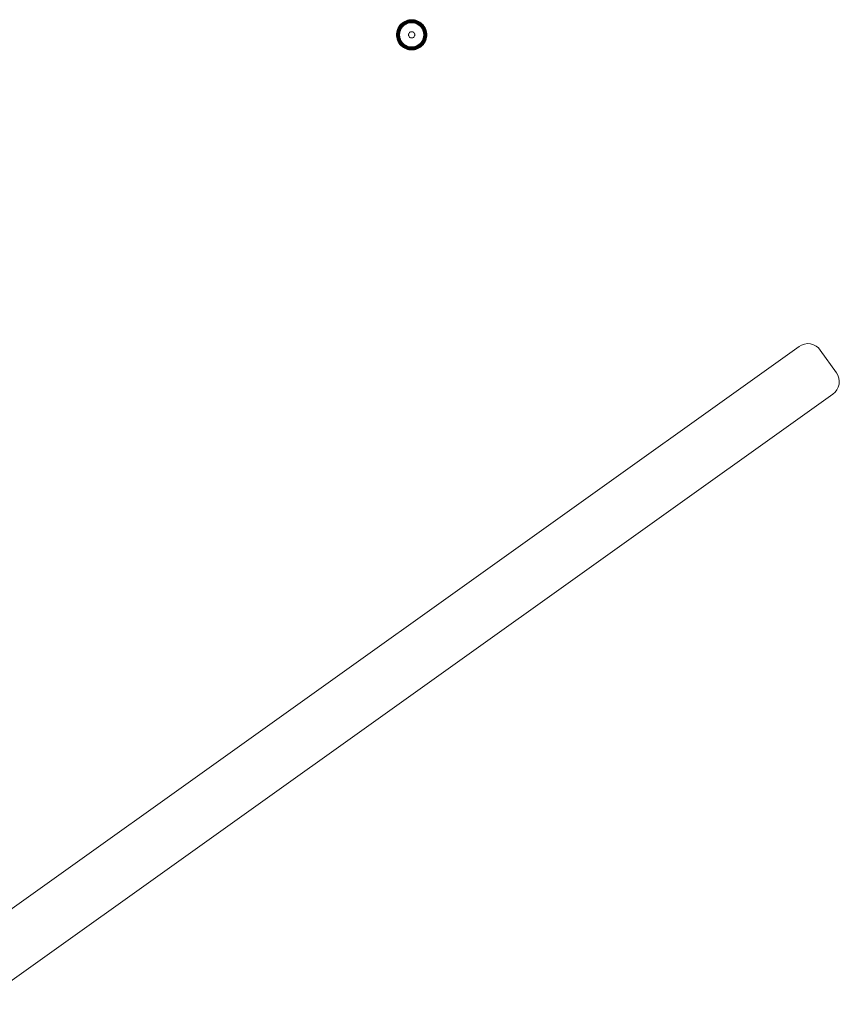
# Model space of a CAD drawing. Units: millimetres. Extents: x 377 to 578302, y -1972 to 596964.
# Drawn here: x 6642 to 7022, y 5266 to 5722 of the extents above; entities that cross this region are included whole.
import ezdxf

# ---------------------------------------------------------------- set-up
doc = ezdxf.new("R2010")
doc.units = ezdxf.units.MM
doc.layers.add('Контур', color=7, linetype='Continuous', lineweight=15)

msp = doc.modelspace()

# ---------------------------------------------------------------- linework, layer by layer
at = {"layer": 'Контур'}
for p, q in [((6819.286, 5720.326), (6819.868, 5720.751)), ((6819.304, 5720.304), (6819.883, 5720.727)), ((6819.361, 5720.234), (6819.933, 5720.651)), ((6819.868, 5720.751), (6820.483, 5721.11)), ((6819.868, 5720.751), (6819.883, 5720.727)), ((6819.883, 5720.727), (6820.496, 5721.085)), ((6819.933, 5720.651), (6820.538, 5721.004)), ((6820.019, 5720.519), (6820.611, 5720.864)), ((6820.14, 5720.334), (6820.712, 5720.668)), ((6820.483, 5721.11), (6821.122, 5721.4)), ((6820.483, 5721.11), (6820.496, 5721.085)), ((6820.496, 5721.085), (6821.132, 5721.374)), ((6820.538, 5721.004), (6821.166, 5721.289)), ((6820.611, 5720.864), (6821.224, 5721.143)), ((6820.712, 5720.668), (6821.305, 5720.938)), ((6820.837, 5720.426), (6821.405, 5720.685)), ((6821.122, 5721.4), (6821.772, 5721.622)), ((6821.132, 5721.374), (6821.78, 5721.594)), ((6821.166, 5721.289), (6821.805, 5721.507)), ((6821.224, 5721.143), (6821.848, 5721.355)), ((6821.305, 5720.938), (6821.909, 5721.143)), ((6821.405, 5720.685), (6821.984, 5720.882)), ((6821.772, 5721.622), (6822.425, 5721.775)), ((6821.78, 5721.594), (6822.43, 5721.747)), ((6821.805, 5721.507), (6822.446, 5721.658)), ((6821.848, 5721.355), (6822.475, 5721.503)), ((6821.909, 5721.143), (6822.515, 5721.285)), ((6822.565, 5721.018), (6821.984, 5720.882)), ((6822.068, 5720.589), (6822.62, 5720.719)), ((6822.425, 5721.775), (6823.069, 5721.864)), ((6822.43, 5721.747), (6823.072, 5721.835)), ((6822.446, 5721.658), (6823.08, 5721.745)), ((6822.475, 5721.503), (6823.094, 5721.588)), ((6822.515, 5721.285), (6823.114, 5721.368)), ((6823.698, 5721.122), (6822.565, 5721.018)), ((6822.62, 5720.719), (6823.698, 5720.818)), ((6823.069, 5721.864), (6823.698, 5721.892)), ((6823.072, 5721.835), (6823.698, 5721.864)), ((6823.08, 5721.745), (6823.698, 5721.773)), ((6823.094, 5721.588), (6823.698, 5721.615)), ((6823.114, 5721.368), (6823.698, 5721.394)), ((6823.698, 5721.892), (6824.327, 5721.864)), ((6823.698, 5721.864), (6824.325, 5721.835)), ((6823.698, 5721.773), (6824.317, 5721.745)), ((6823.698, 5721.615), (6824.302, 5721.588)), ((6823.698, 5721.394), (6824.282, 5721.368)), ((6823.698, 5721.122), (6824.832, 5721.018)), ((6823.698, 5720.818), (6824.777, 5720.719)), ((6824.282, 5721.368), (6824.832, 5721.018)), ((6824.282, 5721.368), (6824.881, 5721.285)), ((6824.302, 5721.588), (6824.922, 5721.503)), ((6824.317, 5721.745), (6824.95, 5721.658)), ((6824.325, 5721.835), (6824.967, 5721.747)), ((6824.327, 5721.864), (6824.972, 5721.775)), ((6824.777, 5720.719), (6825.329, 5720.589)), ((6824.832, 5721.018), (6825.412, 5720.882)), ((6824.881, 5721.285), (6825.488, 5721.143)), ((6824.922, 5721.503), (6825.548, 5721.355)), ((6824.95, 5721.658), (6825.592, 5721.507)), ((6824.967, 5721.747), (6825.617, 5721.594)), ((6824.972, 5721.775), (6825.624, 5721.622)), ((6825.412, 5720.882), (6825.992, 5720.685)), ((6825.488, 5721.143), (6826.092, 5720.938)), ((6825.548, 5721.355), (6826.173, 5721.143)), ((6825.592, 5721.507), (6826.231, 5721.289)), ((6825.617, 5721.594), (6826.265, 5721.374)), ((6825.624, 5721.622), (6826.275, 5721.4)), ((6825.992, 5720.685), (6826.56, 5720.426)), ((6826.092, 5720.938), (6826.685, 5720.668)), ((6826.173, 5721.143), (6826.786, 5720.864)), ((6826.231, 5721.289), (6826.858, 5721.004)), ((6826.265, 5721.374), (6826.9, 5721.085)), ((6826.275, 5721.4), (6826.913, 5721.11)), ((6826.685, 5720.668), (6827.256, 5720.334)), ((6826.786, 5720.864), (6827.377, 5720.519)), ((6826.858, 5721.004), (6827.464, 5720.651)), ((6826.913, 5721.11), (6826.9, 5721.085)), ((6826.9, 5721.085), (6827.513, 5720.727)), ((6826.913, 5721.11), (6827.529, 5720.751)), ((6827.464, 5720.651), (6828.035, 5720.234)), ((6827.529, 5720.751), (6827.513, 5720.727)), ((6827.513, 5720.727), (6828.093, 5720.304)), ((6827.529, 5720.751), (6828.111, 5720.326)), ((6816.727, 5715.521), (6816.815, 5716.166)), ((6816.755, 5715.518), (6816.843, 5716.161)), ((6816.815, 5716.166), (6816.969, 5716.818)), ((6816.843, 5716.161), (6816.996, 5716.81)), ((6816.846, 5715.51), (6816.933, 5716.144)), ((6816.933, 5716.144), (6817.083, 5716.785)), ((6816.969, 5716.818), (6817.19, 5717.469)), ((6816.996, 5716.81), (6817.216, 5717.458)), ((6817.003, 5715.496), (6817.088, 5716.115)), ((6817.083, 5716.785), (6817.301, 5717.425)), ((6817.088, 5716.115), (6817.235, 5716.742)), ((6817.19, 5717.469), (6817.48, 5718.107)), ((6817.216, 5717.458), (6817.506, 5718.094)), ((6817.235, 5716.742), (6817.447, 5717.367)), ((6817.301, 5717.425), (6817.586, 5718.052)), ((6817.305, 5716.075), (6817.447, 5716.681)), ((6817.447, 5717.367), (6817.726, 5717.98)), ((6817.447, 5716.681), (6817.653, 5717.285)), ((6817.48, 5718.107), (6817.839, 5718.722)), ((6817.48, 5718.107), (6817.506, 5718.094)), ((6817.506, 5718.094), (6817.863, 5718.707)), ((6817.572, 5716.026), (6817.709, 5716.606)), ((6817.586, 5718.052), (6817.939, 5718.657)), ((6817.653, 5717.285), (6817.923, 5717.878)), ((6817.709, 5716.606), (6817.905, 5717.185)), ((6817.726, 5717.98), (6818.071, 5718.571)), ((6817.839, 5718.722), (6818.264, 5719.304)), ((6817.839, 5718.722), (6817.863, 5718.707)), ((6817.863, 5718.707), (6818.286, 5719.286)), ((6817.872, 5715.97), (6818.001, 5716.522)), ((6817.905, 5717.185), (6818.164, 5717.753)), ((6817.923, 5717.878), (6818.256, 5718.45)), ((6817.939, 5718.657), (6818.357, 5719.229)), ((6818.001, 5716.522), (6818.189, 5717.073)), ((6818.071, 5718.571), (6818.479, 5719.129)), ((6818.164, 5717.753), (6818.483, 5718.301)), ((6818.306, 5716.435), (6818.183, 5715.913)), ((6818.189, 5717.073), (6818.435, 5717.614)), ((6818.256, 5718.45), (6818.65, 5718.99)), ((6818.264, 5719.304), (6818.749, 5719.842)), ((6818.264, 5719.304), (6818.286, 5719.286)), ((6818.286, 5719.286), (6818.769, 5719.822)), ((6818.483, 5716.957), (6818.306, 5716.435)), ((6818.357, 5719.229), (6818.833, 5719.757)), ((6818.435, 5717.614), (6818.739, 5718.135)), ((6818.479, 5719.129), (6818.945, 5719.646)), ((6818.483, 5718.301), (6818.862, 5718.819)), ((6818.716, 5717.468), (6818.483, 5716.957)), ((6818.65, 5718.99), (6819.101, 5719.49)), ((6819.003, 5717.961), (6818.716, 5717.468)), ((6818.739, 5718.135), (6819.098, 5718.627)), ((6818.749, 5719.842), (6819.286, 5720.326)), ((6818.749, 5719.842), (6818.769, 5719.822)), ((6818.769, 5719.822), (6819.304, 5720.304)), ((6818.833, 5719.757), (6819.361, 5720.234)), ((6818.862, 5718.819), (6819.293, 5719.297)), ((6818.945, 5719.646), (6819.461, 5720.111)), ((6819.343, 5718.428), (6819.003, 5717.961)), ((6819.098, 5718.627), (6819.508, 5719.082)), ((6819.101, 5719.49), (6819.6, 5719.94)), ((6819.286, 5720.326), (6819.304, 5720.304)), ((6819.293, 5719.297), (6819.771, 5719.729)), ((6819.732, 5718.858), (6819.343, 5718.428)), ((6819.461, 5720.111), (6820.019, 5720.519)), ((6819.508, 5719.082), (6819.963, 5719.492)), ((6819.6, 5719.94), (6820.14, 5720.334)), ((6820.163, 5719.247), (6819.732, 5718.858)), ((6819.771, 5719.729), (6820.289, 5720.107)), ((6819.963, 5719.492), (6820.456, 5719.852)), ((6820.629, 5719.587), (6820.163, 5719.247)), ((6820.289, 5720.107), (6820.837, 5720.426)), ((6820.456, 5719.852), (6820.977, 5720.156)), ((6821.122, 5719.875), (6820.629, 5719.587)), ((6820.977, 5720.156), (6821.517, 5720.402)), ((6821.634, 5720.107), (6821.122, 5719.875)), ((6821.517, 5720.402), (6822.068, 5720.589)), ((6822.155, 5720.285), (6821.634, 5720.107)), ((6822.678, 5720.408), (6822.155, 5720.285)), ((6822.673, 5715.917), (6822.905, 5716.106)), ((6823.698, 5720.501), (6822.678, 5720.408)), ((6822.905, 5716.106), (6823.165, 5716.24)), ((6823.165, 5716.24), (6823.434, 5716.318)), ((6823.434, 5716.318), (6823.698, 5716.342)), ((6824.719, 5720.408), (6823.698, 5720.501)), ((6823.698, 5716.342), (6823.962, 5716.318)), ((6823.962, 5716.318), (6824.232, 5716.24)), ((6824.232, 5716.24), (6824.492, 5716.106)), ((6824.492, 5716.106), (6824.724, 5715.917)), ((6825.242, 5720.285), (6824.719, 5720.408)), ((6825.763, 5720.107), (6825.242, 5720.285)), ((6825.329, 5720.589), (6825.879, 5720.402)), ((6826.275, 5719.875), (6825.763, 5720.107)), ((6825.879, 5720.402), (6826.42, 5720.156)), ((6826.768, 5719.587), (6826.275, 5719.875)), ((6826.42, 5720.156), (6826.941, 5719.852)), ((6826.56, 5720.426), (6827.107, 5720.107)), ((6827.234, 5719.247), (6826.768, 5719.587)), ((6826.941, 5719.852), (6827.433, 5719.492)), ((6827.107, 5720.107), (6827.625, 5719.729)), ((6827.665, 5718.858), (6827.234, 5719.247)), ((6827.256, 5720.334), (6827.797, 5719.94)), ((6827.377, 5720.519), (6827.936, 5720.111)), ((6827.433, 5719.492), (6827.888, 5719.082)), ((6827.625, 5719.729), (6828.104, 5719.297)), ((6828.053, 5718.428), (6827.665, 5718.858)), ((6827.797, 5719.94), (6828.296, 5719.49)), ((6827.888, 5719.082), (6828.299, 5718.627)), ((6827.936, 5720.111), (6828.452, 5719.646)), ((6828.035, 5720.234), (6828.564, 5719.757)), ((6828.393, 5717.961), (6828.053, 5718.428)), ((6828.111, 5720.326), (6828.093, 5720.304)), ((6828.093, 5720.304), (6828.628, 5719.822)), ((6828.104, 5719.297), (6828.535, 5718.819)), ((6828.111, 5720.326), (6828.648, 5719.842)), ((6828.296, 5719.49), (6828.746, 5718.99)), ((6828.299, 5718.627), (6828.658, 5718.135)), ((6828.681, 5717.468), (6828.393, 5717.961)), ((6828.452, 5719.646), (6828.918, 5719.129)), ((6828.535, 5718.819), (6828.913, 5718.301)), ((6828.564, 5719.757), (6829.04, 5719.229)), ((6828.648, 5719.842), (6828.628, 5719.822)), ((6828.628, 5719.822), (6829.111, 5719.286)), ((6828.648, 5719.842), (6829.133, 5719.304)), ((6828.658, 5718.135), (6828.962, 5717.614)), ((6828.914, 5716.957), (6828.681, 5717.468)), ((6828.746, 5718.99), (6829.141, 5718.45)), ((6828.913, 5718.301), (6829.233, 5717.753)), ((6829.091, 5716.435), (6828.914, 5716.957)), ((6828.918, 5719.129), (6829.325, 5718.571)), ((6828.962, 5717.614), (6829.208, 5717.073)), ((6829.04, 5719.229), (6829.457, 5718.657)), ((6829.214, 5715.913), (6829.091, 5716.435)), ((6829.133, 5719.304), (6829.111, 5719.286)), ((6829.111, 5719.286), (6829.534, 5718.707)), ((6829.133, 5719.304), (6829.557, 5718.722)), ((6829.141, 5718.45), (6829.474, 5717.878)), ((6829.208, 5717.073), (6829.395, 5716.522)), ((6829.233, 5717.753), (6829.491, 5717.185)), ((6829.325, 5718.571), (6829.67, 5717.98)), ((6829.525, 5715.97), (6829.395, 5716.522)), ((6829.457, 5718.657), (6829.81, 5718.052)), ((6829.474, 5717.878), (6829.744, 5717.285)), ((6829.491, 5717.185), (6829.688, 5716.606)), ((6829.557, 5718.722), (6829.534, 5718.707)), ((6829.534, 5718.707), (6829.891, 5718.094)), ((6829.557, 5718.722), (6829.916, 5718.107)), ((6829.67, 5717.98), (6829.949, 5717.367)), ((6829.824, 5716.026), (6829.688, 5716.606)), ((6829.744, 5717.285), (6829.95, 5716.681)), ((6829.81, 5718.052), (6830.096, 5717.425)), ((6829.891, 5718.094), (6830.181, 5717.458)), ((6829.916, 5718.107), (6830.207, 5717.469)), ((6829.949, 5717.367), (6830.162, 5716.742)), ((6830.092, 5716.075), (6829.95, 5716.681)), ((6830.096, 5717.425), (6830.313, 5716.785)), ((6830.162, 5716.742), (6830.309, 5716.115)), ((6830.181, 5717.458), (6830.401, 5716.81)), ((6830.207, 5717.469), (6830.428, 5716.818)), ((6830.394, 5715.496), (6830.309, 5716.115)), ((6830.313, 5716.785), (6830.464, 5716.144)), ((6830.401, 5716.81), (6830.553, 5716.161)), ((6830.428, 5716.818), (6830.582, 5716.166)), ((6830.551, 5715.51), (6830.464, 5716.144)), ((6830.642, 5715.518), (6830.553, 5716.161)), ((6830.582, 5716.166), (6830.67, 5715.521)), ((6816.698, 5714.892), (6816.727, 5715.521)), ((6816.727, 5714.263), (6816.698, 5714.892)), ((6816.727, 5714.892), (6816.755, 5715.518)), ((6816.727, 5714.892), (6816.755, 5714.266)), ((6816.815, 5713.618), (6816.727, 5714.263)), ((6816.843, 5713.623), (6816.755, 5714.266)), ((6816.969, 5712.966), (6816.815, 5713.618)), ((6816.818, 5714.892), (6816.846, 5715.51)), ((6816.818, 5714.892), (6816.846, 5714.274)), ((6816.996, 5712.974), (6816.843, 5713.623)), ((6816.846, 5714.274), (6816.933, 5713.64)), ((6817.083, 5712.999), (6816.933, 5713.64)), ((6817.19, 5712.315), (6816.969, 5712.966)), ((6816.975, 5714.892), (6817.003, 5715.496)), ((6816.975, 5714.892), (6817.003, 5714.288)), ((6817.216, 5712.326), (6816.996, 5712.974)), ((6817.003, 5714.288), (6817.088, 5713.669)), ((6817.301, 5712.359), (6817.083, 5712.999)), ((6817.235, 5713.042), (6817.088, 5713.669)), ((6817.48, 5711.677), (6817.19, 5712.315)), ((6817.196, 5714.892), (6817.222, 5715.476)), ((6817.196, 5714.892), (6817.222, 5714.308)), ((6817.506, 5711.69), (6817.216, 5712.326)), ((6817.222, 5715.476), (6817.305, 5716.075)), ((6817.222, 5714.308), (6817.305, 5713.709)), ((6817.447, 5712.417), (6817.235, 5713.042)), ((6817.586, 5711.732), (6817.301, 5712.359)), ((6817.305, 5713.709), (6817.447, 5713.103)), ((6817.653, 5712.499), (6817.447, 5713.103)), ((6817.726, 5711.804), (6817.447, 5712.417)), ((6817.468, 5714.892), (6817.572, 5716.026)), ((6817.468, 5714.892), (6817.572, 5713.758)), ((6817.839, 5711.061), (6817.48, 5711.677)), ((6817.863, 5711.077), (6817.506, 5711.69)), ((6817.572, 5713.758), (6817.709, 5713.178)), ((6817.939, 5711.127), (6817.586, 5711.732)), ((6817.923, 5711.906), (6817.653, 5712.499)), ((6817.905, 5712.599), (6817.709, 5713.178)), ((6818.071, 5711.213), (6817.726, 5711.804)), ((6817.772, 5714.892), (6817.872, 5715.97)), ((6817.772, 5714.892), (6817.872, 5713.814)), ((6817.872, 5713.814), (6818.001, 5713.261)), ((6818.164, 5712.03), (6817.905, 5712.599)), ((6818.256, 5711.334), (6817.923, 5711.906)), ((6818.189, 5712.711), (6818.001, 5713.261)), ((6818.089, 5714.892), (6818.183, 5715.913)), ((6818.089, 5714.892), (6818.183, 5713.871)), ((6818.483, 5711.483), (6818.164, 5712.03)), ((6818.183, 5713.871), (6818.306, 5713.349)), ((6818.435, 5712.17), (6818.189, 5712.711)), ((6818.306, 5713.349), (6818.483, 5712.827)), ((6818.739, 5711.649), (6818.435, 5712.17)), ((6818.483, 5712.827), (6818.716, 5712.316)), ((6818.716, 5712.316), (6819.003, 5711.822)), ((6819.098, 5711.157), (6818.739, 5711.649)), ((6819.003, 5711.822), (6819.343, 5711.356)), ((6822.248, 5714.892), (6822.273, 5715.156)), ((6822.248, 5714.892), (6822.273, 5714.628)), ((6822.273, 5715.156), (6822.35, 5715.426)), ((6822.35, 5714.358), (6822.273, 5714.628)), ((6822.35, 5715.426), (6822.485, 5715.685)), ((6822.485, 5714.099), (6822.35, 5714.358)), ((6822.485, 5715.685), (6822.673, 5715.917)), ((6822.673, 5713.867), (6822.485, 5714.099)), ((6822.905, 5713.678), (6822.673, 5713.867)), ((6823.165, 5713.544), (6822.905, 5713.678)), ((6823.434, 5713.466), (6823.165, 5713.544)), ((6823.698, 5713.442), (6823.434, 5713.466)), ((6823.962, 5713.466), (6823.698, 5713.442)), ((6824.232, 5713.544), (6823.962, 5713.466)), ((6824.492, 5713.678), (6824.232, 5713.544)), ((6824.724, 5713.867), (6824.492, 5713.678)), ((6824.724, 5715.917), (6824.912, 5715.685)), ((6824.912, 5714.099), (6824.724, 5713.867)), ((6824.912, 5715.685), (6825.047, 5715.426)), ((6825.047, 5714.358), (6824.912, 5714.099)), ((6825.047, 5715.426), (6825.124, 5715.156)), ((6825.124, 5714.628), (6825.047, 5714.358)), ((6825.148, 5714.892), (6825.124, 5715.156)), ((6825.124, 5714.628), (6825.148, 5714.892)), ((6828.053, 5711.356), (6828.393, 5711.822)), ((6828.658, 5711.649), (6828.299, 5711.157)), ((6828.393, 5711.822), (6828.681, 5712.316)), ((6828.962, 5712.17), (6828.658, 5711.649)), ((6828.681, 5712.316), (6828.914, 5712.827)), ((6829.233, 5712.03), (6828.913, 5711.483)), ((6828.914, 5712.827), (6829.091, 5713.348)), ((6829.208, 5712.711), (6828.962, 5712.17)), ((6829.091, 5713.348), (6829.214, 5713.871)), ((6829.474, 5711.906), (6829.141, 5711.334)), ((6829.395, 5713.261), (6829.208, 5712.711)), ((6829.308, 5714.892), (6829.214, 5715.913)), ((6829.308, 5714.892), (6829.214, 5713.871)), ((6829.491, 5712.599), (6829.233, 5712.03)), ((6829.67, 5711.804), (6829.325, 5711.213)), ((6829.525, 5713.814), (6829.395, 5713.261)), ((6829.81, 5711.732), (6829.457, 5711.127)), ((6829.744, 5712.499), (6829.474, 5711.906)), ((6829.688, 5713.178), (6829.491, 5712.599)), ((6829.624, 5714.892), (6829.525, 5715.97)), ((6829.624, 5714.892), (6829.525, 5713.814)), ((6829.891, 5711.69), (6829.534, 5711.077)), ((6829.916, 5711.677), (6829.557, 5711.061)), ((6829.949, 5712.417), (6829.67, 5711.804)), ((6829.824, 5713.758), (6829.688, 5713.178)), ((6829.95, 5713.103), (6829.744, 5712.499)), ((6830.096, 5712.359), (6829.81, 5711.732)), ((6829.928, 5714.892), (6829.824, 5716.026)), ((6829.928, 5714.892), (6829.824, 5713.758)), ((6830.181, 5712.326), (6829.891, 5711.69)), ((6829.916, 5711.677), (6829.891, 5711.69)), ((6830.207, 5712.315), (6829.916, 5711.677)), ((6830.162, 5713.042), (6829.949, 5712.417)), ((6830.092, 5713.709), (6829.95, 5713.103)), ((6830.174, 5715.476), (6830.092, 5716.075)), ((6830.174, 5714.308), (6830.092, 5713.709)), ((6830.313, 5712.999), (6830.096, 5712.359)), ((6830.309, 5713.669), (6830.162, 5713.042)), ((6830.2, 5714.892), (6830.174, 5715.476)), ((6830.2, 5714.892), (6830.174, 5714.308)), ((6830.401, 5712.974), (6830.181, 5712.326)), ((6830.428, 5712.966), (6830.207, 5712.315)), ((6830.394, 5714.288), (6830.309, 5713.669)), ((6830.464, 5713.64), (6830.313, 5712.999)), ((6830.421, 5714.892), (6830.394, 5715.496)), ((6830.421, 5714.892), (6830.394, 5714.288)), ((6830.553, 5713.623), (6830.401, 5712.974)), ((6830.582, 5713.618), (6830.428, 5712.966)), ((6830.551, 5714.274), (6830.464, 5713.64)), ((6830.579, 5714.892), (6830.551, 5715.51)), ((6830.579, 5714.892), (6830.551, 5714.274)), ((6830.642, 5714.266), (6830.553, 5713.623)), ((6830.67, 5714.263), (6830.582, 5713.618)), ((6830.67, 5714.892), (6830.642, 5715.518)), ((6830.67, 5714.892), (6830.642, 5714.266)), ((6830.698, 5714.892), (6830.67, 5715.521)), ((6830.698, 5714.892), (6830.67, 5714.263)), ((6817.839, 5711.061), (6817.863, 5711.077)), ((6818.264, 5710.48), (6817.839, 5711.061)), ((6818.286, 5710.498), (6817.863, 5711.077)), ((6818.357, 5710.555), (6817.939, 5711.127)), ((6818.479, 5710.655), (6818.071, 5711.213)), ((6818.65, 5710.794), (6818.256, 5711.334)), ((6818.264, 5710.48), (6818.286, 5710.498)), ((6818.749, 5709.942), (6818.264, 5710.48)), ((6818.769, 5709.962), (6818.286, 5710.498)), ((6818.833, 5710.027), (6818.357, 5710.555)), ((6818.945, 5710.138), (6818.479, 5710.655)), ((6818.862, 5710.965), (6818.483, 5711.483)), ((6819.101, 5710.294), (6818.65, 5710.794)), ((6818.749, 5709.942), (6818.769, 5709.962)), ((6819.286, 5709.457), (6818.749, 5709.942)), ((6819.304, 5709.48), (6818.769, 5709.962)), ((6819.361, 5709.55), (6818.833, 5710.027)), ((6819.293, 5710.486), (6818.862, 5710.965)), ((6819.461, 5709.673), (6818.945, 5710.138)), ((6819.508, 5710.702), (6819.098, 5711.157)), ((6819.6, 5709.844), (6819.101, 5710.294)), ((6819.286, 5709.457), (6819.304, 5709.48)), ((6819.868, 5709.033), (6819.286, 5709.457)), ((6819.771, 5710.055), (6819.293, 5710.486)), ((6819.883, 5709.057), (6819.304, 5709.48)), ((6819.343, 5711.356), (6819.732, 5710.926)), ((6819.933, 5709.133), (6819.361, 5709.55)), ((6820.019, 5709.265), (6819.461, 5709.673)), ((6819.963, 5710.291), (6819.508, 5710.702)), ((6820.14, 5709.45), (6819.6, 5709.844)), ((6819.732, 5710.926), (6820.163, 5710.537)), ((6820.289, 5709.677), (6819.771, 5710.055)), ((6819.868, 5709.033), (6819.883, 5709.057)), ((6820.483, 5708.674), (6819.868, 5709.033)), ((6820.496, 5708.699), (6819.883, 5709.057)), ((6820.538, 5708.78), (6819.933, 5709.133)), ((6820.456, 5709.932), (6819.963, 5710.291)), ((6820.611, 5708.92), (6820.019, 5709.265)), ((6820.712, 5709.116), (6820.14, 5709.45)), ((6820.163, 5710.537), (6820.629, 5710.197)), ((6820.837, 5709.358), (6820.289, 5709.677)), ((6820.977, 5709.628), (6820.456, 5709.932)), ((6820.483, 5708.674), (6820.496, 5708.699)), ((6821.122, 5708.383), (6820.483, 5708.674)), ((6821.132, 5708.41), (6820.496, 5708.699)), ((6821.166, 5708.494), (6820.538, 5708.78)), ((6821.224, 5708.641), (6820.611, 5708.92)), ((6820.629, 5710.197), (6821.122, 5709.909)), ((6821.305, 5708.846), (6820.712, 5709.116)), ((6821.405, 5709.099), (6820.837, 5709.358)), ((6821.517, 5709.382), (6820.977, 5709.628)), ((6821.122, 5709.909), (6821.634, 5709.676)), ((6821.772, 5708.162), (6821.122, 5708.383)), ((6821.78, 5708.189), (6821.132, 5708.41)), ((6821.805, 5708.277), (6821.166, 5708.494)), ((6821.848, 5708.429), (6821.224, 5708.641)), ((6821.909, 5708.641), (6821.305, 5708.846)), ((6821.984, 5708.902), (6821.405, 5709.099)), ((6822.068, 5709.195), (6821.517, 5709.382)), ((6821.634, 5709.676), (6822.155, 5709.499)), ((6822.425, 5708.009), (6821.772, 5708.162)), ((6822.43, 5708.037), (6821.78, 5708.189)), ((6822.446, 5708.126), (6821.805, 5708.277)), ((6822.475, 5708.281), (6821.848, 5708.429)), ((6822.515, 5708.498), (6821.909, 5708.641)), ((6822.565, 5708.766), (6821.984, 5708.902)), ((6822.62, 5709.065), (6822.068, 5709.195)), ((6822.155, 5709.499), (6822.678, 5709.376)), ((6823.069, 5707.92), (6822.425, 5708.009)), ((6823.072, 5707.949), (6822.43, 5708.037)), ((6823.08, 5708.039), (6822.446, 5708.126)), ((6823.094, 5708.196), (6822.475, 5708.281)), ((6823.114, 5708.416), (6822.515, 5708.498)), ((6823.698, 5708.662), (6822.565, 5708.766)), ((6823.114, 5708.416), (6822.565, 5708.766)), ((6823.698, 5708.966), (6822.62, 5709.065)), ((6822.678, 5709.376), (6823.698, 5709.283)), ((6823.698, 5707.892), (6823.069, 5707.92)), ((6823.698, 5707.92), (6823.072, 5707.949)), ((6823.698, 5708.011), (6823.08, 5708.039)), ((6823.698, 5708.169), (6823.094, 5708.196)), ((6823.698, 5708.39), (6823.114, 5708.416)), ((6823.698, 5709.283), (6824.719, 5709.376)), ((6824.777, 5709.065), (6823.698, 5708.966)), ((6823.698, 5708.662), (6824.832, 5708.766)), ((6824.282, 5708.416), (6823.698, 5708.39)), ((6824.302, 5708.196), (6823.698, 5708.169)), ((6824.317, 5708.039), (6823.698, 5708.011)), ((6824.325, 5707.949), (6823.698, 5707.92)), ((6824.327, 5707.92), (6823.698, 5707.892)), ((6824.881, 5708.498), (6824.282, 5708.416)), ((6824.922, 5708.281), (6824.302, 5708.196)), ((6824.95, 5708.126), (6824.317, 5708.039)), ((6824.967, 5708.037), (6824.325, 5707.949)), ((6824.972, 5708.009), (6824.327, 5707.92)), ((6824.719, 5709.376), (6825.242, 5709.499)), ((6825.329, 5709.195), (6824.777, 5709.065)), ((6824.832, 5708.766), (6825.412, 5708.902)), ((6825.488, 5708.641), (6824.881, 5708.498)), ((6825.548, 5708.429), (6824.922, 5708.281)), ((6825.592, 5708.277), (6824.95, 5708.126)), ((6825.617, 5708.189), (6824.967, 5708.037)), ((6825.624, 5708.162), (6824.972, 5708.009)), ((6825.242, 5709.499), (6825.763, 5709.676)), ((6825.879, 5709.382), (6825.329, 5709.195)), ((6825.992, 5709.099), (6825.412, 5708.902)), ((6826.092, 5708.846), (6825.488, 5708.641)), ((6826.173, 5708.641), (6825.548, 5708.429)), ((6826.231, 5708.494), (6825.592, 5708.277)), ((6826.265, 5708.41), (6825.617, 5708.189)), ((6826.275, 5708.383), (6825.624, 5708.162)), ((6825.763, 5709.676), (6826.275, 5709.909)), ((6826.42, 5709.628), (6825.879, 5709.382)), ((6826.56, 5709.358), (6825.992, 5709.099)), ((6826.685, 5709.116), (6826.092, 5708.846)), ((6826.786, 5708.92), (6826.173, 5708.641)), ((6826.858, 5708.78), (6826.231, 5708.494)), ((6826.9, 5708.699), (6826.265, 5708.41)), ((6826.275, 5709.909), (6826.768, 5710.197)), ((6826.913, 5708.674), (6826.275, 5708.383)), ((6826.941, 5709.932), (6826.42, 5709.628)), ((6827.107, 5709.677), (6826.56, 5709.358)), ((6827.256, 5709.45), (6826.685, 5709.116)), ((6826.768, 5710.197), (6827.234, 5710.537)), ((6827.377, 5709.265), (6826.786, 5708.92)), ((6827.464, 5709.133), (6826.858, 5708.78)), ((6827.513, 5709.057), (6826.9, 5708.699)), ((6826.913, 5708.674), (6826.9, 5708.699)), ((6827.529, 5709.033), (6826.913, 5708.674)), ((6827.433, 5710.291), (6826.941, 5709.932)), ((6827.625, 5710.055), (6827.107, 5709.677)), ((6827.234, 5710.537), (6827.665, 5710.926)), ((6827.797, 5709.844), (6827.256, 5709.45)), ((6827.936, 5709.673), (6827.377, 5709.265)), ((6827.888, 5710.702), (6827.433, 5710.291)), ((6828.035, 5709.55), (6827.464, 5709.133)), ((6828.093, 5709.48), (6827.513, 5709.057)), ((6827.529, 5709.033), (6827.513, 5709.057)), ((6828.111, 5709.457), (6827.529, 5709.033)), ((6828.104, 5710.486), (6827.625, 5710.055)), ((6827.665, 5710.926), (6828.053, 5711.356)), ((6828.296, 5710.294), (6827.797, 5709.844)), ((6828.299, 5711.157), (6827.888, 5710.702)), ((6828.452, 5710.138), (6827.936, 5709.673)), ((6828.564, 5710.027), (6828.035, 5709.55)), ((6828.628, 5709.962), (6828.093, 5709.48)), ((6828.111, 5709.457), (6828.093, 5709.48)), ((6828.535, 5710.965), (6828.104, 5710.486)), ((6828.648, 5709.942), (6828.111, 5709.457)), ((6828.746, 5710.794), (6828.296, 5710.294)), ((6828.918, 5710.655), (6828.452, 5710.138)), ((6828.913, 5711.483), (6828.535, 5710.965)), ((6829.04, 5710.555), (6828.564, 5710.027)), ((6829.111, 5710.498), (6828.628, 5709.962)), ((6828.648, 5709.942), (6828.628, 5709.962)), ((6829.133, 5710.48), (6828.648, 5709.942)), ((6829.141, 5711.334), (6828.746, 5710.794)), ((6829.325, 5711.213), (6828.918, 5710.655)), ((6829.457, 5711.127), (6829.04, 5710.555)), ((6829.534, 5711.077), (6829.111, 5710.498)), ((6829.133, 5710.48), (6829.111, 5710.498)), ((6829.557, 5711.061), (6829.133, 5710.48)), ((6829.557, 5711.061), (6829.534, 5711.077)), ((7003.038, 5570.736), (6607.402, 5288.435)), ((7003.038, 5570.736), (7003.052, 5570.746)), ((7003.052, 5570.746), (7004.158, 5571.388)), ((7004.158, 5571.388), (7005.438, 5571.837)), ((7005.438, 5571.837), (7006.836, 5572.033)), ((7006.836, 5572.033), (7008.275, 5571.939)), ((7008.275, 5571.939), (7009.664, 5571.553)), ((7009.664, 5571.553), (7010.92, 5570.906)), ((7011.979, 5570.061), (7010.92, 5570.906)), ((7011.979, 5570.061), (7012.812, 5569.09)), ((7020.337, 5558.489), (7012.812, 5569.09)), ((7020.337, 5558.489), (7020.971, 5557.399)), ((7020.971, 5557.399), (7021.423, 5556.121)), ((7021.533, 5553.284), (7021.15, 5551.894)), ((7021.423, 5556.121), (7021.623, 5554.723)), ((7021.623, 5554.723), (7021.533, 5553.284)), ((6623.045, 5266.428), (7018.694, 5548.739)), ((7018.694, 5548.739), (7019.664, 5549.574)), ((7020.507, 5550.636), (7019.664, 5549.574)), ((7021.15, 5551.894), (7020.507, 5550.636))]:
    msp.add_line(p, q, dxfattribs=at)

doc.saveas('drawing.dxf')
